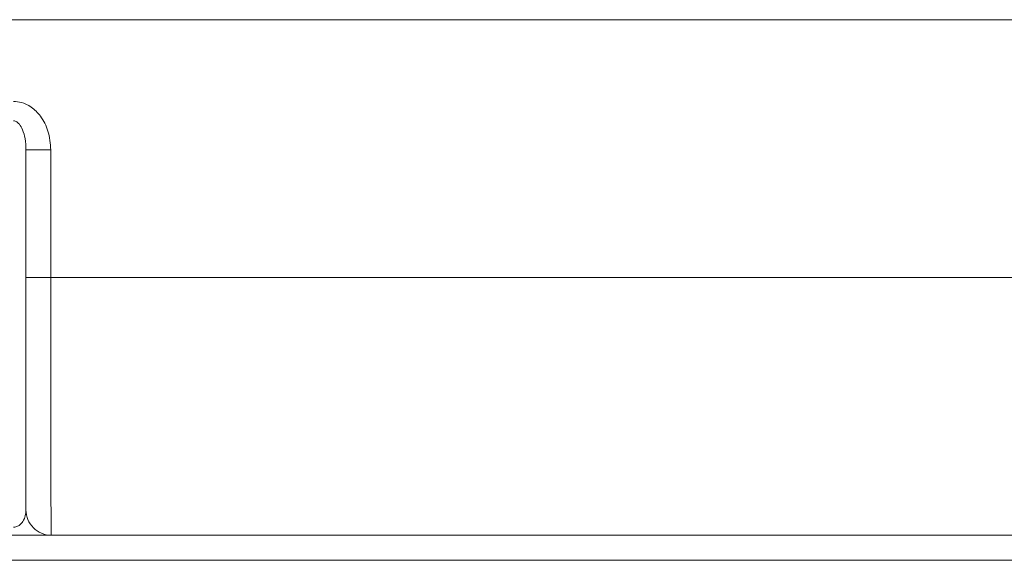
# Model space of a CAD drawing. Units: millimetres. Extents: x 1658 to 29422, y 12901 to 31170.
# Drawn here: x 18292 to 18292, y 14471 to 14471 of the extents above; entities that cross this region are included whole.
import ezdxf

# ---------------------------------------------------------------- set-up
doc = ezdxf.new("R2010")
doc.units = ezdxf.units.MM
doc.linetypes.add('SLD-Sólida', pattern=[0])
doc.layers.get('0').update_dxf_attribs({"color": 251})

msp = doc.modelspace()

# ---------------------------------------------------------------- linework, layer by layer
at = {"color": 92, "linetype": 'SLD-Sólida', "lineweight": 15}
for p, q in [((18292.420674744, 14470.79386320965), (18292.17767590752, 14470.79386320965)), ((18292.17892591699, 14470.78350719847), (18292.1808993768, 14470.78350719847)), ((18292.17892591699, 14470.77336320965), (18292.17892591699, 14470.78350719847)), ((18292.1808993768, 14470.78350719847), (18292.1808993768, 14470.77336320965)), ((18292.17892588831, 14470.77336320965), (18292.17892588857, 14470.77176105657)), ((18292.17892591699, 14470.77336320965), (18292.1808993768, 14470.77336320965)), ((18292.1808993768, 14470.77336320965), (18292.26096092556, 14470.77336320965)), ((18291.9626761565, 14470.75286320965), (18292.3926761565, 14470.75286320965)), ((18292.39267616607, 14470.75086320965), (18291.96267616608, 14470.75086320965))]:
    msp.add_line(p, q, dxfattribs=at)
at = {"color": 92, "linetype": 'SLD-Sólida', "lineweight": 15, "flags": 128}
msp.add_lwpolyline([(18292.17892591699, 14470.78350719847), (18292.17892593629, 14470.78013232608), (18292.17892595535, 14470.77669711079), (18292.17892597416, 14470.77320233217), (18292.17892599271, 14470.76964878329), (18292.178926011, 14470.76603727056), (18292.17892602903, 14470.76236861356), (18292.1789260468, 14470.75864364482), (18292.17892606429, 14470.75486320965)], dxfattribs=at)
at = {"color": 92, "linetype": 'SLD-Sólida', "lineweight": 15}
msp.add_arc((18292.18092606429, 14470.75486320965), 0.002000000000000061, 179.9997256918656, 270, dxfattribs=at)
for points, knots in [([(18292.1779238667, 14470.78736670145), (18292.17813758055, 14470.78734914733), (18292.17863943766, 14470.78730792559), (18292.17941486746, 14470.78691474675), (18292.18017779721, 14470.78614525001), (18292.18077585694, 14470.78496440713), (18292.18085631586, 14470.78401520404), (18292.1808993768, 14470.78350719847)], [0, 0, 0, 0, 0.1190401210433895, 0.2795379349187146, 0.472025248306329, 0.7174323226714513, 0.9999999999999999, 0.9999999999999999, 0.9999999999999999, 0.9999999999999999]), ([(18292.17892591699, 14470.78350719847), (18292.17891230445, 14470.78380894963), (18292.1788877995, 14470.78435215485), (18292.17870050854, 14470.78504128466), (18292.17847706796, 14470.7854700733), (18292.17827960279, 14470.78567699119), (18292.17814297904, 14470.78576747036), (18292.17802565845, 14470.78580974394), (18292.17795138581, 14470.78581348014), (18292.17792591105, 14470.78581476161)], [0, 0, 0, 0, 0.3444227581454705, 0.6200216003084721, 0.8036996655171608, 0.8757607105809344, 0.9254639515586918, 0.974434897592605, 1, 1, 1, 1]), ([(18292.17892584527, 14470.78174473284), (18292.17892584544, 14470.78157760293), (18292.17892584578, 14470.78124648204), (18292.17892584683, 14470.78098971265), (18292.17892584736, 14470.780862545)], [0, 0, 0, 0, 0.5047398463783476, 1, 1, 1, 1]), ([(18292.17892585701, 14470.78080368116), (18292.17892585739, 14470.78086911957), (18292.17892585839, 14470.78104213605), (18292.17892585921, 14470.78138626944), (18292.17892585944, 14470.78164789615), (18292.17892585953, 14470.78174473284)], [0, 0, 0, 0, 0.2770075604823823, 0.7323965897119988, 1, 1, 1, 1]), ([(18292.17892585701, 14470.78080368116), (18292.17892585648, 14470.78071390602), (18292.17892585528, 14470.78050960392), (18292.17892585356, 14470.78043331965), (18292.17892585255, 14470.78042878603), (18292.1789258524, 14470.78042812114)], [0, 0, 0, 0, 0.4008084668537941, 0.9121235560867229, 1, 1, 1, 1]), ([(18292.17892600558, 14470.75486320965), (18292.1789260006, 14470.75491504059), (18292.17892599064, 14470.75501870247), (18292.17892597611, 14470.75582794168), (18292.17892596244, 14470.75710679832), (18292.17892594997, 14470.75884800044), (18292.17892593911, 14470.76100705341), (18292.17892593008, 14470.76351031622), (18292.1789259233, 14470.76629904124), (18292.17892591812, 14470.76959223515), (18292.1789259174, 14470.77199844327), (18292.17892591699, 14470.77336320965)], [0, 0, 0, 0, 0.1074107423096368, 0.2148214767906313, 0.3222323666234179, 0.4296432244558394, 0.5370509098126558, 0.6444585523688859, 0.7518580266916906, 0.8592574684649332, 1, 1, 1, 1]), ([(18292.1808993768, 14470.77336320965), (18292.18089950946, 14470.7718509001), (18292.18089974335, 14470.76918456251), (18292.18090140846, 14470.76553536203), (18292.18090356754, 14470.76244510475), (18292.18090640155, 14470.75967140538), (18292.18090975615, 14470.75727823952), (18292.180913533, 14470.75535141517), (18292.18091743341, 14470.75397902556), (18292.18092130835, 14470.7531544885), (18292.18092413138, 14470.75288189702), (18292.18092568528, 14470.75286640332), (18292.18092600558, 14470.75286320965)], [0, 0, 0, 0, 0.140732125546129, 0.2481233779002886, 0.3555146562096628, 0.4629135999721376, 0.5703125781492661, 0.6777142440366765, 0.7851159360563539, 0.8802122355545151, 0.9753085400181788, 1, 1, 1, 1]), ([(18292.17792607706, 14470.75349594874), (18292.17796915185, 14470.75349827416), (18292.17806684444, 14470.75350354814), (18292.17825738516, 14470.75356145911), (18292.17849291133, 14470.75371066359), (18292.17873213343, 14470.75400603653), (18292.1788954397, 14470.75440686228), (18292.17891599261, 14470.75471312812), (18292.17892606429, 14470.75486320965)], [0, 0, 0, 0, 0.03861446351025606, 0.08757669547377489, 0.199829680501175, 0.3954724725238429, 0.7037592612206679, 1, 1, 1, 1])]:
    msp.add_open_spline(points, degree=3, knots=knots, dxfattribs=at)

doc.saveas('drawing.dxf')
